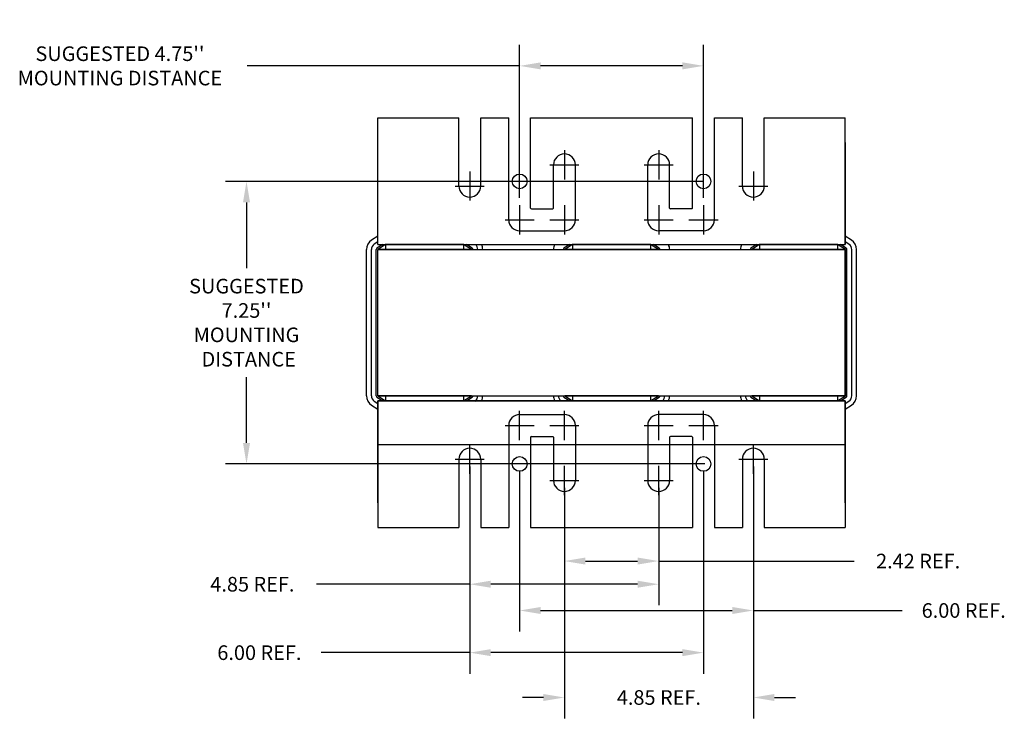
# Model space of a CAD drawing. Extents: x 21.5 to 85.5, y 5.6 to 54.1.
# Drawn here: x 21.5 to 46.8, y 5.6 to 23.5 of the extents above; entities that cross this region are included whole.
import ezdxf

# ---------------------------------------------------------------- set-up
doc = ezdxf.new("R2010")
doc.units = 0
doc.header["$LTSCALE"] = 1.3333
doc.header["$MEASUREMENT"] = 0
doc.layers.get('DEFPOINTS').update_dxf_attribs({"linetype": 'CONTINUOUS'})
doc.layers.add('NOTES', color=7, linetype='CONTINUOUS')
doc.styles.add('MASTER', font='romans.shx', dxfattribs={"width": 0.8})
doc.dimstyles.new('ENGLISH', dxfattribs={"dimscale": 2.6666, "dimtxt": 0.125, "dimasz": 0.18, "dimexe": 0.18, "dimexo": 0.0625, "dimgap": 0.09, "dimtad": 0, "dimtih": 1, "dimtoh": 1, "dimdec": 4, "dimzin": 0, "dimdsep": 46, "dimtxsty": 'MASTER', "dimcen": 0.09, "dimadec": 0, "dimazin": 0, "dimtfac": 1, "dimtdec": 4, "dimtofl": 0, "dimtmove": 2, "dimatfit": 3, "dimfxl": 1, "dimtolj": 1, "dimtzin": 0, "dimarcsym": 0})

# ---------------------------------------------------------------- blocks, each defined once
blk = doc.blocks.new('*D34')
at = {"layer": 'DEFPOINTS', "color": 0, "transparency": 16777216}
for p in [(39.257, 19.382), (27.366, 12.132), (39.321, 12.132)]:
    blk.add_point(p, dxfattribs=at)
at = {"layer": 'NOTES', "color": 0, "lineweight": -2, "transparency": 16777216}
for p, q in [((39.07, 19.382), (26.826, 19.382)), ((27.366, 18.842), (27.366, 17.152)), ((27.366, 12.672), (27.366, 14.362)), ((39.134, 12.132), (26.826, 12.132))]:
    blk.add_line(p, q, dxfattribs=at)
at = {"layer": 'NOTES', "color": 0, "transparency": 16777216}
for points in [[(27.276, 18.842), (27.456, 18.842), (27.366, 19.382)], [(27.276, 12.672), (27.456, 12.672), (27.366, 12.132)]]:
    blk.add_solid(points, dxfattribs=at)
at = {"layer": 'NOTES', "color": 0, "transparency": 16777216, "insert": (27.366, 15.757), "char_height": 0.375, "attachment_point": 5}
blk.add_mtext("\\A1;SUGGESTED \\P7.25''\\PMOUNTING\\P DISTANCE", dxfattribs=at)
blk = doc.blocks.new('*D47')
at = {"layer": 'DEFPOINTS', "color": 0, "transparency": 16777216}
for p in [(34.377, 22.347), (34.377, 18.769), (39.097, 18.769)]:
    blk.add_point(p, dxfattribs=at)
at = {"layer": 'NOTES', "color": 0, "lineweight": -2, "transparency": 16777216}
for p, q in [((34.377, 18.957), (34.377, 22.887)), ((39.097, 18.957), (39.097, 22.887)), ((34.377, 22.347), (27.387, 22.347)), ((38.557, 22.347), (34.917, 22.347))]:
    blk.add_line(p, q, dxfattribs=at)
at = {"layer": 'NOTES', "color": 0, "transparency": 16777216}
for points in [[(34.917, 22.437), (34.917, 22.257), (34.377, 22.347)], [(38.557, 22.437), (38.557, 22.257), (39.097, 22.347)]]:
    blk.add_solid(points, dxfattribs=at)
at = {"layer": 'NOTES', "color": 0, "transparency": 16777216, "insert": (24.117, 22.347), "char_height": 0.375, "attachment_point": 5}
blk.add_mtext("\\A1;SUGGESTED 4.75''\\PMOUNTING DISTANCE", dxfattribs=at)
blk = doc.blocks.new('*D38')
at = {"layer": 'DEFPOINTS', "color": 0, "transparency": 16777216}
for p in [(35.527, 11.706), (37.947, 11.706), (37.947, 9.639)]:
    blk.add_point(p, dxfattribs=at)
at = {"layer": 'NOTES', "color": 0, "lineweight": -2, "transparency": 16777216}
for p, q in [((35.527, 11.518), (35.527, 9.099)), ((37.947, 11.518), (37.947, 9.099)), ((36.067, 9.639), (37.407, 9.639)), ((37.947, 9.639), (42.962, 9.639))]:
    blk.add_line(p, q, dxfattribs=at)
at = {"layer": 'NOTES', "color": 0, "transparency": 16777216}
for points in [[(36.067, 9.729), (36.067, 9.549), (35.527, 9.639)], [(37.407, 9.729), (37.407, 9.549), (37.947, 9.639)]]:
    blk.add_solid(points, dxfattribs=at)
at = {"layer": 'NOTES', "color": 0, "transparency": 16777216, "insert": (44.607, 9.639), "char_height": 0.375, "attachment_point": 5}
blk.add_mtext('\\A1;2.42 REF.', dxfattribs=at)
blk = doc.blocks.new('*D39')
at = {"layer": 'DEFPOINTS', "color": 0, "transparency": 16777216}
for p in [(40.377, 11.878), (35.527, 11.518), (35.527, 6.137)]:
    blk.add_point(p, dxfattribs=at)
at = {"layer": 'NOTES', "color": 0, "lineweight": -2, "transparency": 16777216}
for p, q in [((40.377, 11.691), (40.377, 5.597)), ((35.527, 11.331), (35.527, 5.597)), ((34.987, 6.137), (34.447, 6.137)), ((40.917, 6.137), (41.457, 6.137))]:
    blk.add_line(p, q, dxfattribs=at)
at = {"layer": 'NOTES', "color": 0, "transparency": 16777216}
for points in [[(34.987, 6.227), (34.987, 6.047), (35.527, 6.137)], [(40.917, 6.227), (40.917, 6.047), (40.377, 6.137)]]:
    blk.add_solid(points, dxfattribs=at)
at = {"layer": 'NOTES', "color": 0, "transparency": 16777216, "insert": (37.952, 6.137), "char_height": 0.375, "attachment_point": 5}
blk.add_mtext('\\A1;4.85 REF.', dxfattribs=at)
blk = doc.blocks.new('*D40')
at = {"layer": 'DEFPOINTS', "color": 0, "transparency": 16777216}
for p in [(33.097, 12.252), (39.097, 12.132), (33.097, 7.288)]:
    blk.add_point(p, dxfattribs=at)
at = {"layer": 'NOTES', "color": 0, "lineweight": -2, "transparency": 16777216}
for p, q in [((33.097, 12.064), (33.097, 6.748)), ((39.097, 11.944), (39.097, 6.748)), ((33.097, 7.288), (29.279, 7.288)), ((38.557, 7.288), (33.637, 7.288))]:
    blk.add_line(p, q, dxfattribs=at)
at = {"layer": 'NOTES', "color": 0, "transparency": 16777216}
for points in [[(33.637, 7.378), (33.637, 7.198), (33.097, 7.288)], [(38.557, 7.378), (38.557, 7.198), (39.097, 7.288)]]:
    blk.add_solid(points, dxfattribs=at)
at = {"layer": 'NOTES', "color": 0, "transparency": 16777216, "insert": (27.697, 7.288), "char_height": 0.375, "attachment_point": 5}
blk.add_mtext('\\A1;6.00 REF.', dxfattribs=at)
blk = doc.blocks.new('*D41')
at = {"layer": 'DEFPOINTS', "color": 0, "transparency": 16777216}
for p in [(40.377, 12.252), (34.377, 12.132), (40.377, 8.37)]:
    blk.add_point(p, dxfattribs=at)
at = {"layer": 'NOTES', "color": 0, "lineweight": -2, "transparency": 16777216}
for p, q in [((34.377, 11.944), (34.377, 7.83)), ((40.377, 12.064), (40.377, 7.83)), ((34.917, 8.37), (39.837, 8.37)), ((40.377, 8.37), (44.194, 8.37))]:
    blk.add_line(p, q, dxfattribs=at)
at = {"layer": 'NOTES', "color": 0, "transparency": 16777216}
for points in [[(34.917, 8.46), (34.917, 8.28), (34.377, 8.37)], [(39.837, 8.46), (39.837, 8.28), (40.377, 8.37)]]:
    blk.add_solid(points, dxfattribs=at)
at = {"layer": 'NOTES', "color": 0, "transparency": 16777216, "insert": (45.777, 8.37), "char_height": 0.375, "attachment_point": 5}
blk.add_mtext('\\A1;6.00 REF.', dxfattribs=at)
blk = doc.blocks.new('*D42')
at = {"layer": 'DEFPOINTS', "color": 0, "transparency": 16777216}
for p in [(33.097, 12.252), (37.947, 11.706), (33.097, 9.044)]:
    blk.add_point(p, dxfattribs=at)
at = {"layer": 'NOTES', "color": 0, "lineweight": -2, "transparency": 16777216}
for p, q in [((33.097, 12.064), (33.097, 8.504)), ((37.947, 11.518), (37.947, 8.504)), ((33.097, 9.044), (29.162, 9.044)), ((37.407, 9.044), (33.637, 9.044))]:
    blk.add_line(p, q, dxfattribs=at)
at = {"layer": 'NOTES', "color": 0, "transparency": 16777216}
for points in [[(33.637, 9.134), (33.637, 8.954), (33.097, 9.044)], [(37.407, 9.134), (37.407, 8.954), (37.947, 9.044)]]:
    blk.add_solid(points, dxfattribs=at)
at = {"layer": 'NOTES', "color": 0, "transparency": 16777216, "insert": (27.517, 9.044), "char_height": 0.375, "attachment_point": 5}
blk.add_mtext('\\A1;4.85 REF.', dxfattribs=at)

msp = doc.modelspace()

# ---------------------------------------------------------------- linework, layer by layer
at = {"layer": 'NOTES'}
for p, q in [((30.737, 17.762), (30.737, 21.012)), ((30.737, 21.012), (32.816, 21.012)), ((30.737, 21.012), (32.816, 21.012)), ((32.816, 19.262), (32.816, 21.012)), ((33.378, 19.262), (33.378, 21.012)), ((33.378, 21.012), (34.087, 21.012)), ((33.378, 21.012), (34.096, 21.012)), ((34.096, 18.396), (34.096, 21.012)), ((34.096, 18.396), (34.096, 21.012)), ((34.096, 18.396), (34.096, 21.012)), ((34.658, 18.697), (34.658, 21.012)), ((34.658, 18.697), (34.658, 21.012)), ((34.658, 18.697), (34.658, 21.012)), ((34.658, 21.012), (38.816, 21.012)), ((34.658, 21.012), (38.816, 21.012)), ((34.658, 21.012), (38.816, 21.012)), ((34.658, 21.012), (38.816, 21.012)), ((38.816, 18.697), (38.816, 21.012)), ((38.816, 18.697), (38.816, 21.012)), ((38.816, 18.697), (38.816, 21.012)), ((39.378, 18.396), (39.378, 21.012)), ((39.378, 18.396), (39.378, 21.012)), ((39.378, 18.396), (39.378, 21.012)), ((39.378, 21.012), (40.096, 21.012)), ((40.096, 19.262), (40.096, 21.012)), ((40.658, 19.262), (40.658, 21.012)), ((40.658, 21.012), (42.737, 21.012)), ((42.737, 17.762), (42.737, 21.012)), ((30.737, 17.977), (30.737, 20.512)), ((42.737, 17.762), (42.737, 20.512)), ((30.737, 17.762), (30.737, 20.382)), ((30.737, 17.977), (30.737, 20.382)), ((30.737, 17.762), (30.737, 20.382)), ((42.737, 17.762), (42.737, 20.382)), ((42.737, 20.382), (42.737, 17.762)), ((42.737, 17.978), (42.737, 20.382)), ((42.737, 17.762), (42.737, 20.382)), ((42.737, 20.382), (42.737, 17.762)), ((35.527, 20.181), (35.527, 19.434)), ((37.947, 20.181), (37.947, 19.434)), ((35.153, 19.808), (35.9, 19.808)), ((35.246, 18.697), (35.246, 19.808)), ((35.808, 18.396), (35.808, 19.808)), ((37.573, 19.808), (38.32, 19.808)), ((37.666, 18.396), (37.666, 19.808)), ((38.228, 18.697), (38.228, 19.808)), ((33.097, 19.635), (33.097, 18.888)), ((40.377, 19.635), (40.377, 18.888)), ((32.723, 19.262), (33.47, 19.262)), ((40.003, 19.262), (40.75, 19.262)), ((34.377, 18.769), (34.377, 18.023)), ((35.527, 18.769), (35.527, 18.023)), ((37.947, 18.769), (37.947, 18.023)), ((39.097, 18.769), (39.097, 18.023)), ((34.678, 18.677), (35.226, 18.677)), ((38.796, 18.677), (38.248, 18.677)), ((34.003, 18.396), (34.75, 18.396)), ((35.153, 18.396), (35.9, 18.396)), ((37.573, 18.396), (38.32, 18.396)), ((38.723, 18.396), (39.47, 18.396)), ((30.737, 17.977), (30.579, 17.875)), ((30.737, 17.762), (30.737, 17.977)), ((34.377, 18.115), (35.527, 18.115)), ((39.097, 18.115), (37.947, 18.115)), ((42.737, 17.762), (42.737, 17.978)), ((42.896, 17.876), (42.737, 17.978)), ((42.896, 17.876), (42.737, 17.978)), ((30.737, 17.828), (30.647, 17.77)), ((30.863, 17.762), (30.715, 17.665)), ((30.737, 17.762), (30.737, 17.896)), ((30.737, 17.762), (30.737, 17.896)), ((30.737, 17.762), (30.737, 17.828)), ((30.737, 17.762), (42.737, 17.762)), ((30.737, 17.762), (42.737, 17.762)), ((30.737, 17.762), (34.936, 17.762)), ((30.737, 17.762), (33.398, 17.762)), ((30.937, 17.762), (30.737, 17.632)), ((30.737, 17.762), (42.737, 17.762)), ((30.737, 17.762), (34.936, 17.762)), ((30.737, 17.762), (42.737, 17.762)), ((30.737, 17.762), (42.737, 17.762)), ((30.737, 17.762), (42.737, 17.762)), ((30.737, 17.762), (34.936, 17.762)), ((32.937, 17.762), (30.937, 17.762)), ((30.937, 17.762), (30.937, 17.632)), ((32.937, 17.762), (30.937, 17.762)), ((31.187, 17.762), (32.687, 17.762)), ((32.937, 17.762), (32.937, 17.632)), ((33.139, 17.632), (32.937, 17.762)), ((33.161, 17.665), (33.011, 17.762)), ((33.398, 17.762), (35.277, 17.762)), ((35.277, 17.762), (38.198, 17.762)), ((35.663, 17.762), (35.515, 17.665)), ((35.737, 17.762), (35.537, 17.632)), ((37.737, 17.762), (35.737, 17.762)), ((35.737, 17.762), (35.737, 17.632)), ((36.387, 17.762), (37.087, 17.762)), ((37.939, 17.632), (37.737, 17.762)), ((37.737, 17.762), (37.737, 17.632)), ((37.961, 17.665), (37.811, 17.762)), ((38.198, 17.762), (40.077, 17.762)), ((40.077, 17.762), (42.737, 17.762)), ((40.463, 17.762), (40.315, 17.665)), ((40.537, 17.762), (40.337, 17.632)), ((42.537, 17.762), (40.537, 17.762)), ((40.537, 17.762), (40.537, 17.632)), ((42.537, 17.762), (40.537, 17.762)), ((40.787, 17.762), (42.287, 17.762)), ((41.187, 17.762), (41.887, 17.762)), ((42.412, 17.762), (42.287, 17.762)), ((42.537, 17.762), (42.537, 17.632)), ((42.739, 17.632), (42.537, 17.762)), ((42.761, 17.665), (42.611, 17.762)), ((42.737, 17.762), (42.737, 17.896)), ((42.737, 17.762), (42.737, 17.896)), ((42.737, 17.896), (42.737, 17.762)), ((42.828, 17.77), (42.737, 17.829)), ((30.447, 13.882), (30.447, 17.632)), ((30.572, 13.882), (30.572, 17.632)), ((30.697, 13.882), (30.697, 17.632)), ((30.737, 13.882), (30.737, 17.632)), ((30.737, 13.882), (30.737, 17.632)), ((30.737, 17.632), (42.737, 17.632)), ((33.139, 17.632), (30.737, 17.632)), ((37.939, 17.632), (35.537, 17.632)), ((42.739, 17.632), (40.337, 17.632)), ((42.737, 13.882), (42.737, 17.632)), ((42.739, 13.882), (42.739, 17.632)), ((42.779, 13.882), (42.779, 17.632)), ((42.904, 13.882), (42.904, 17.632)), ((43.029, 13.882), (43.029, 17.632)), ((30.647, 13.743), (30.737, 13.685)), ((30.715, 13.848), (30.863, 13.752)), ((30.737, 13.882), (42.737, 13.882)), ((33.139, 13.882), (30.737, 13.882)), ((30.737, 13.882), (30.937, 13.752)), ((42.737, 13.752), (30.737, 13.752)), ((42.737, 13.752), (30.737, 13.752)), ((30.737, 13.752), (33.398, 13.752)), ((30.737, 11.132), (30.737, 13.752)), ((30.737, 13.752), (30.737, 11.002)), ((30.737, 13.752), (30.737, 11.132)), ((30.737, 13.752), (30.737, 13.536)), ((30.737, 13.752), (34.936, 13.752)), ((30.737, 13.752), (42.737, 13.752)), ((30.737, 13.752), (42.737, 13.752)), ((30.737, 13.752), (42.737, 13.752)), ((30.737, 13.752), (34.936, 13.752)), ((30.737, 13.752), (42.737, 13.752)), ((30.737, 13.752), (30.737, 10.502)), ((30.737, 13.752), (30.737, 11.132)), ((30.737, 13.752), (30.737, 13.618)), ((30.737, 13.752), (30.737, 13.618)), ((30.937, 13.882), (30.937, 13.752)), ((32.937, 13.752), (30.937, 13.752)), ((32.937, 13.752), (30.937, 13.752)), ((32.937, 13.882), (32.937, 13.752)), ((32.937, 13.752), (33.139, 13.882)), ((33.011, 13.752), (33.161, 13.848)), ((33.398, 13.752), (35.277, 13.752)), ((35.277, 13.752), (38.198, 13.752)), ((35.515, 13.848), (35.663, 13.752)), ((37.939, 13.882), (35.537, 13.882)), ((35.537, 13.882), (35.737, 13.752)), ((35.737, 13.882), (35.737, 13.752)), ((37.737, 13.752), (35.737, 13.752)), ((37.737, 13.752), (37.939, 13.882)), ((37.737, 13.882), (37.737, 13.752)), ((37.811, 13.752), (37.961, 13.848)), ((38.198, 13.752), (40.077, 13.752)), ((42.737, 13.752), (38.538, 13.752)), ((40.077, 13.752), (42.737, 13.752)), ((40.315, 13.848), (40.463, 13.752)), ((42.739, 13.882), (40.337, 13.882)), ((40.337, 13.882), (40.537, 13.752)), ((40.537, 13.882), (40.537, 13.752)), ((42.537, 13.752), (40.537, 13.752)), ((42.537, 13.752), (40.537, 13.752)), ((40.787, 13.752), (42.287, 13.752)), ((40.787, 13.752), (42.287, 13.752)), ((42.412, 13.752), (42.287, 13.752)), ((42.537, 13.882), (42.537, 13.752)), ((42.537, 13.752), (42.739, 13.882)), ((42.611, 13.752), (42.761, 13.848)), ((42.737, 13.752), (42.737, 11.002)), ((42.737, 13.752), (42.737, 11.132)), ((42.737, 13.752), (42.737, 13.535)), ((42.737, 13.752), (42.737, 10.502)), ((42.737, 11.132), (42.737, 13.752)), ((42.737, 13.752), (42.737, 11.132)), ((42.737, 13.618), (42.737, 13.752)), ((42.737, 13.752), (42.737, 13.618)), ((42.737, 13.752), (42.737, 13.618)), ((42.737, 13.684), (42.828, 13.743)), ((30.579, 13.638), (30.737, 13.536)), ((34.377, 12.744), (34.377, 13.49)), ((34.377, 13.398), (35.527, 13.398)), ((35.527, 12.744), (35.527, 13.49)), ((37.947, 12.744), (37.947, 13.49)), ((39.097, 13.398), (37.947, 13.398)), ((39.097, 12.744), (39.097, 13.49)), ((42.737, 13.535), (42.896, 13.637)), ((34.003, 13.117), (34.75, 13.117)), ((34.096, 13.117), (34.096, 10.502)), ((34.096, 13.117), (34.096, 10.502)), ((34.096, 13.117), (34.096, 10.502)), ((35.153, 13.117), (35.9, 13.117)), ((35.808, 13.117), (35.808, 11.706)), ((37.573, 13.117), (38.32, 13.117)), ((37.666, 13.117), (37.666, 11.706)), ((38.723, 13.117), (39.47, 13.117)), ((39.378, 13.117), (39.378, 10.502)), ((39.378, 13.117), (39.378, 10.502)), ((39.378, 13.117), (39.378, 10.502)), ((34.658, 12.816), (34.658, 10.502)), ((34.658, 12.816), (34.658, 10.502)), ((34.658, 12.816), (34.658, 10.502)), ((34.678, 12.836), (35.226, 12.836)), ((35.246, 12.816), (35.246, 11.706)), ((38.228, 12.816), (38.228, 11.706)), ((38.796, 12.836), (38.248, 12.836)), ((38.816, 12.816), (38.816, 10.502)), ((38.816, 12.816), (38.816, 10.502)), ((38.816, 12.816), (38.816, 10.502)), ((30.737, 12.632), (42.737, 12.632)), ((33.097, 11.878), (33.097, 12.625)), ((40.377, 11.878), (40.377, 12.625)), ((32.723, 12.252), (33.47, 12.252)), ((32.816, 12.252), (32.816, 10.502)), ((33.378, 12.252), (33.378, 10.502)), ((40.003, 12.252), (40.75, 12.252)), ((40.096, 12.252), (40.096, 10.502)), ((40.658, 12.252), (40.658, 10.502)), ((35.527, 11.332), (35.527, 12.079)), ((37.947, 11.332), (37.947, 12.079)), ((35.153, 11.706), (35.9, 11.706)), ((37.573, 11.706), (38.32, 11.706)), ((30.737, 10.502), (32.816, 10.502)), ((30.737, 10.502), (32.816, 10.502)), ((33.378, 10.502), (34.096, 10.502)), ((33.378, 10.502), (34.087, 10.502)), ((34.658, 10.502), (38.816, 10.502)), ((34.658, 10.502), (38.816, 10.502)), ((34.658, 10.502), (38.816, 10.502)), ((34.658, 10.502), (38.816, 10.502)), ((39.378, 10.502), (40.096, 10.502)), ((40.658, 10.502), (42.737, 10.502))]:
    msp.add_line(p, q, dxfattribs=at)
for centre in [(34.377, 19.382), (39.097, 19.382), (34.377, 12.132), (39.097, 12.132)]:
    msp.add_circle(centre, 0.19, dxfattribs=at)
for centre, radius, start, end in [((35.527, 19.808), 0.281, 0, 180), ((37.947, 19.808), 0.281, 0, 180), ((33.097, 19.262), 0.281, 180, 0), ((40.377, 19.262), 0.281, 180, 0), ((34.678, 18.697), 0.02, 180, 270), ((35.226, 18.697), 0.02, 270, 0), ((38.248, 18.697), 0.02, 180, 270), ((38.796, 18.697), 0.02, 270, 0), ((34.377, 18.396), 0.281, 180, 270), ((34.377, 18.396), 0.281, 180, 270), ((35.527, 18.396), 0.281, 270, 0), ((37.947, 18.396), 0.281, 180, 270), ((39.097, 18.396), 0.281, 270, 0), ((39.097, 18.396), 0.281, 270, 0), ((30.737, 17.632), 0.29, 123.0239, 180), ((30.737, 17.632), 0.165, 123.0239, 180), ((33.139, 17.632), 0.165, 0, 51.9877), ((33.139, 17.632), 0.29, 0, 26.6331), ((35.537, 17.632), 0.29, 153.3669, 180), ((37.939, 17.632), 0.29, 0, 26.6331), ((40.337, 17.632), 0.29, 153.3669, 180), ((42.739, 17.632), 0.165, 0, 57.3005), ((42.739, 17.632), 0.29, 0, 57.3005), ((30.737, 17.632), 0.04, 123.0239, 180), ((33.139, 17.632), 0.04, 0, 57.3005), ((35.537, 17.632), 0.04, 123.0239, 180), ((37.939, 17.632), 0.04, 0, 57.3005), ((40.337, 17.632), 0.04, 123.0239, 180), ((42.739, 17.632), 0.04, 0, 57.3005), ((30.737, 13.882), 0.29, 180, 236.9761), ((30.737, 13.882), 0.165, 180, 236.9761), ((30.737, 13.882), 0.04, 180, 236.9761), ((33.139, 13.882), 0.04, 302.6995, 0), ((33.139, 13.882), 0.165, 302.6995, 0), ((33.139, 13.882), 0.29, 333.3669, 0), ((35.537, 13.882), 0.29, 180, 206.6331), ((35.537, 13.882), 0.165, 180, 231.9877), ((35.537, 13.882), 0.04, 180, 236.9761), ((37.939, 13.882), 0.04, 302.6995, 0), ((37.939, 13.882), 0.165, 308.0123, 0), ((37.939, 13.882), 0.29, 333.3669, 0), ((40.337, 13.882), 0.29, 180, 206.6331), ((40.337, 13.882), 0.165, 180, 231.9877), ((40.337, 13.882), 0.04, 180, 236.9761), ((42.739, 13.882), 0.04, 302.6995, 0), ((42.739, 13.882), 0.165, 302.6995, 0), ((42.739, 13.882), 0.29, 302.6995, 0), ((34.377, 13.117), 0.281, 90, 180), ((35.527, 13.117), 0.281, 0, 90), ((37.947, 13.117), 0.281, 90, 180), ((39.097, 13.117), 0.281, 0, 90), ((34.678, 12.816), 0.02, 90, 180), ((35.226, 12.816), 0.02, 0, 90), ((38.248, 12.816), 0.02, 90, 180), ((38.796, 12.816), 0.02, 0, 90), ((33.097, 12.252), 0.281, 0, 180), ((40.377, 12.252), 0.281, 0, 180), ((35.527, 11.706), 0.281, 180, 0), ((37.947, 11.706), 0.281, 180, 0)]:
    msp.add_arc(centre, radius, start, end, dxfattribs=at)

# ---------------------------------------------------------------- dimensions: what is measured, and where the dimension line sits
for base, p1, p2, text, picture, middle in [((34.377, 22.347), (39.097, 18.769), (34.377, 18.769), "SUGGESTED 4.75''\\PMOUNTING DISTANCE", '*D47', (24.117, 22.347)), ((33.097, 9.044), (37.947, 11.706), (33.097, 12.252), '<> REF.', '*D42', (27.517, 9.044)), ((33.097, 7.288), (39.097, 12.132), (33.097, 12.252), '<> REF.', '*D40', (27.697, 7.288)), ((40.377, 8.37), (34.377, 12.132), (40.377, 12.252), '<> REF.', '*D41', (45.777, 8.37)), ((37.947, 9.639), (35.527, 11.706), (37.947, 11.706), '<> REF.', '*D38', (44.607, 9.639))]:
    dim = msp.add_linear_dim(base=base, p1=p1, p2=p2, text=text, dimstyle='ENGLISH', override={"dimscale": 3, "dimdec": 2, "dimtxsty": 'STANDARD', "dimtdec": 2, "dimtmove": 0}, dxfattribs=at)
    dim.commit()
    dim.dimension.update_dxf_attribs({"geometry": picture, "text_midpoint": middle, "dimtype": 160})
dim = msp.add_linear_dim(base=(27.366, 12.132), p1=(39.257, 19.382), p2=(39.321, 12.132), angle=90, text="SUGGESTED \\P<>''\\PMOUNTING\\P DISTANCE", dimstyle='ENGLISH', override={"dimscale": 3, "dimdec": 2, "dimtxsty": 'STANDARD', "dimtdec": 2, "dimtmove": 0}, dxfattribs=at)
dim.commit()
dim.dimension.update_dxf_attribs({"geometry": '*D34', "text_midpoint": (27.366, 15.757)})
dim = msp.add_linear_dim(base=(35.527, 6.137), p1=(40.377, 11.878), p2=(35.527, 11.518), text='<> REF.', dimstyle='ENGLISH', override={"dimscale": 3, "dimdec": 2, "dimtxsty": 'STANDARD', "dimtdec": 2, "dimtmove": 0}, dxfattribs=at)
dim.commit()
dim.dimension.update_dxf_attribs({"geometry": '*D39', "text_midpoint": (37.952, 6.137)})

doc.saveas('drawing.dxf')
